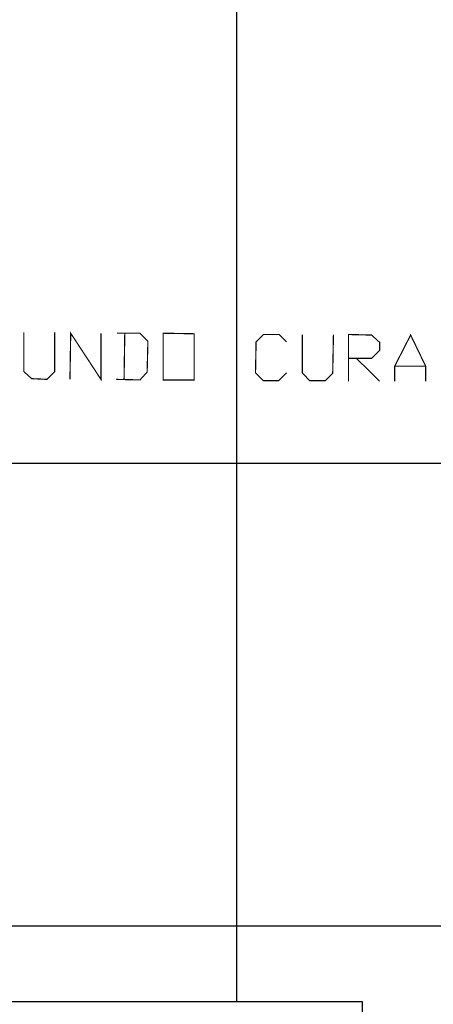
# Model space of a CAD drawing. Units: millimetres. Extents: x 0 to 769, y 0 to 548.
# Drawn here: x 538 to 578, y 88 to 183 of the extents above; entities that cross this region are included whole.
import ezdxf

# ---------------------------------------------------------------- set-up
doc = ezdxf.new("R2010")
doc.units = ezdxf.units.MM
doc.layers.add('P', color=7, linetype='Continuous')

msp = doc.modelspace()

# ---------------------------------------------------------------- linework, layer by layer
at = {"layer": 'P'}
for points in [[(559.241, 88.194), (559.241, 541.708)], [(6.227, 140.07), (763.006, 140.07)], [(128.147, 95.497), (579.808, 95.497)], [(491.049, 88.194), (491.049, 16.88), (571.306, 16.88), (571.306, 88.194), (491.049, 88.194)]]:
    msp.add_lwpolyline(points, dxfattribs=at)
at = {"layer": 'P', "const_width": 0.113}
for points in [[(538.727, 152.647), (538.727, 148.89), (539.486, 148.202), (540.95, 148.131), (541.708, 148.89), (541.708, 152.647)], [(543.172, 148.131), (543.243, 152.576), (546.153, 148.131), (546.153, 152.576)], [(547.617, 148.131), (549.91, 148.079), (550.598, 148.837), (550.669, 151.818), (549.91, 152.576), (547.688, 152.576)], [(548.446, 152.576), (548.376, 148.131)], [(552.133, 148.079), (552.133, 152.576), (555.114, 152.524), (555.114, 148.079), (552.133, 148.079)], [(564.004, 148.766), (563.245, 148.008), (561.781, 148.008), (561.023, 148.766), (561.076, 151.747), (561.781, 152.453), (563.298, 152.453), (564.004, 151.747)], [(565.521, 152.453), (565.521, 148.766), (566.226, 148.008), (567.743, 148.008), (568.449, 148.714), (568.519, 152.453)], [(569.966, 147.955), (569.966, 152.453), (572.188, 152.4), (572.964, 151.694), (572.964, 150.936), (572.188, 150.16), (569.966, 150.16)], [(574.411, 147.955), (574.411, 149.401), (575.945, 152.4), (577.392, 149.401), (577.392, 147.955)], [(570.724, 150.16), (572.964, 147.955)], [(574.411, 149.401), (577.392, 149.401)]]:
    msp.add_lwpolyline(points, dxfattribs=at)

doc.saveas('drawing.dxf')
